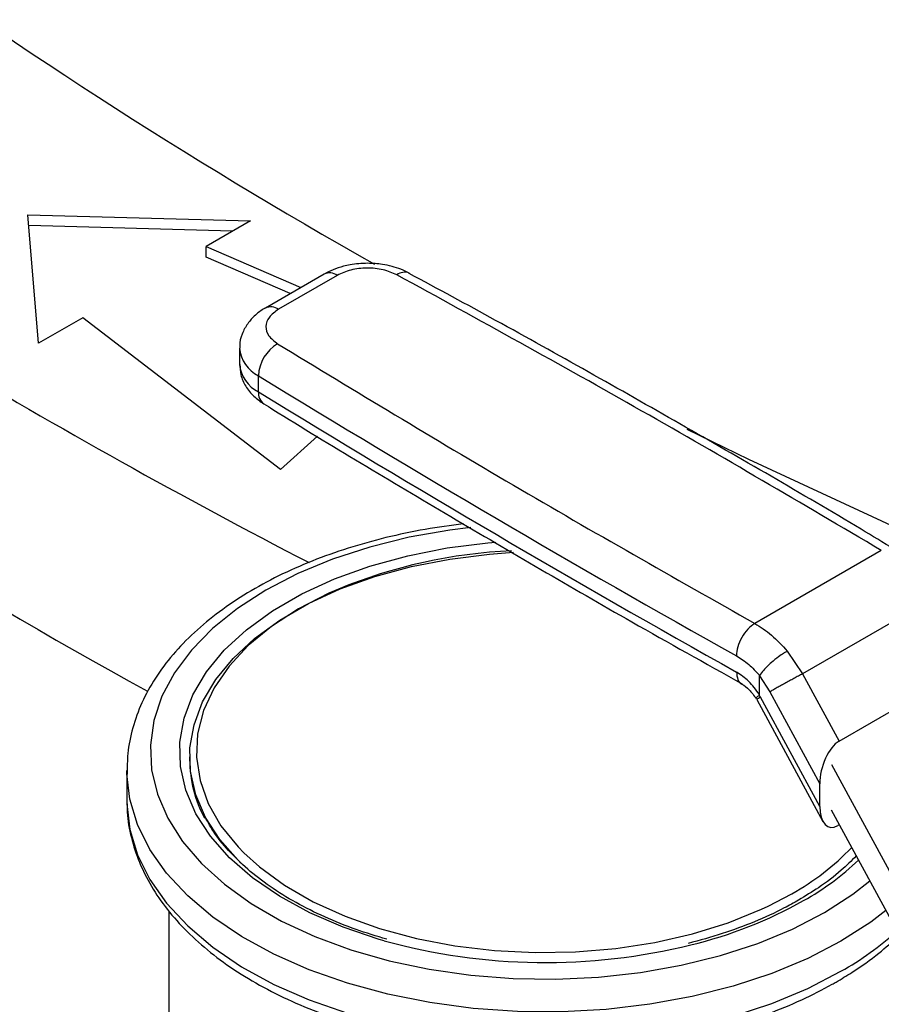
# Model space of a CAD drawing. Extents: x 0.4 to 10.6, y 0.4 to 8.1.
# Drawn here: x 3.4 to 3.5, y 5.4 to 5.6 of the extents above; entities that cross this region are included whole.
import ezdxf

# ---------------------------------------------------------------- set-up
doc = ezdxf.new("R2010")
doc.units = 0
doc.linetypes.add('SLD-SOLID', pattern=[0])
doc.layers.get('0').update_dxf_attribs({"linetype": 'CONTINUOUS'})

msp = doc.modelspace()

# ---------------------------------------------------------------- linework, layer by layer
at = {"color": 7, "linetype": 'SLD-SOLID'}
for p, q in [((3.359436107839139, 5.538433427974179), (3.403746276870185, 5.537228101037433)), ((3.361524021563115, 5.512853711872122), (3.359436107839139, 5.538433427974179)), ((3.403746276870185, 5.537228101037433), (3.394930641146731, 5.532138942860061)), ((3.400200887168985, 5.535181391128376), (3.359611429307879, 5.536285507135553)), ((3.394930641146731, 5.532138942860061), (3.41379425274029, 5.523947552150559)), ((3.394930641146731, 5.529995791122828), (3.394930641146731, 5.532138942860061)), ((3.411675531304806, 5.522724440300521), (3.394930641146731, 5.529995791122828)), ((3.418439645318631, 5.526629280203848), (3.406724644070262, 5.519866353936099)), ((3.421064103806229, 5.526369395498382), (3.409349102686105, 5.519606469156597)), ((3.37033965728657, 5.517942870049495), (3.361524021563115, 5.512853711872122)), ((3.40977802762834, 5.487675771415648), (3.37033965728657, 5.517942870049495)), ((3.401601325885982, 5.511838110087536), (3.401601325885982, 5.508623382481685)), ((3.405344474363936, 5.50317278137401), (3.405344474363941, 5.506387508979856)), ((3.417106142113458, 5.494323590686387), (3.40977802762834, 5.487675771415648)), ((3.529449767307467, 5.471589079446963), (3.504241230828975, 5.457037005684914)), ((3.538986752517284, 5.46155859920612), (3.513733686680208, 5.446980011633)), ((3.510713738307159, 5.451522523686158), (3.513733686679307, 5.446980011632481)), ((3.521022678081254, 5.43357821055615), (3.546948712246073, 5.448544991502611)), ((3.505187261498115, 5.442869094678977), (3.50518738254617, 5.446581595441798)), ((3.505187382545169, 5.446581595441198), (3.507237050306224, 5.443418280887475)), ((3.513733686680208, 5.446980011633), (3.521022678081254, 5.43357821055615)), ((3.505355392141752, 5.442331653302925), (3.505139011584702, 5.442717931742749)), ((3.507237050306225, 5.443418280887476), (3.517191426559851, 5.425115809763802)), ((3.504615822344181, 5.441869838908048), (3.517807450634332, 5.41761524075983)), ((3.517191426559846, 5.420569498383487), (3.505355392141752, 5.442331653302925)), ((3.391643636688163, 5.430476793623559), (3.391643636688163, 5.429932433082302)), ((3.519517681239998, 5.428920801557165), (3.537790337949443, 5.395324043385211)), ((3.379143636688162, 5.427754990917273), (3.379143636688163, 5.421767024963445)), ((3.517191426559846, 5.420569498383487), (3.517191426559851, 5.425115809763802)), ((3.379143636688166, 5.421767024963445), (3.379149842419792, 5.421179934402804)), ((3.534027021599308, 5.39315078825669), (3.519517681240924, 5.419828178799223)), ((3.521085857146036, 5.416944874663143), (3.520791089382587, 5.416774708855385)), ((3.387476970021496, 5.399821604462148), (3.387476970021496, 5.377129460580356))]:
    msp.add_line(p, q, dxfattribs=at)
at = {"color": 8, "linetype": 'SLD-SOLID'}
msp.add_line((3.506921719712832, 5.400720225565009), (3.511620891313961, 5.403195332820235), dxfattribs=at)
at = {"color": 7, "linetype": 'SLD-SOLID', "flags": 128}
for points in [[(3.532265858393444, 5.476129302214638), (3.503071227939091, 5.489717550418971), (3.490776602082481, 5.495699963797056)], [(3.40186273098476, 5.409318784426397), (3.401302781165897, 5.409862854740269), (3.397631095981371, 5.414022840746418), (3.394804775933941, 5.418397329191398), (3.392860666427726, 5.422929291928411), (3.391824111903269, 5.427559647892437), (3.391708625434005, 5.432228033312267), (3.392515712562674, 5.436873588644579), (3.394234851674272, 5.441435751971155), (3.396843631161395, 5.445855048516103), (3.400308041593815, 5.450073865990517), (3.404582919083413, 5.454037205656768), (3.409612534064528, 5.45769339932116), (3.415331317814078, 5.46099478290785), (3.421664717240134, 5.463898317832969), (3.428530166795492, 5.466366152078385), (3.435838164845845, 5.468366113650642), (3.443493440460465, 5.469872129992099), (3.45139619541448, 5.47086456787659), (3.456139527944709, 5.471204013914754)], [(3.379151505995932, 5.427093879434206), (3.379151020116848, 5.427114613349282), (3.379143636688163, 5.427754990917273)], [(3.40242096188636, 5.411372605405357), (3.405545902943412, 5.408552770015087), (3.410558727570247, 5.404892910049711), (3.416273657361328, 5.40159375130589), (3.422613407695099, 5.398699909245978), (3.429492244324035, 5.396250518119496), (3.436817142783265, 5.394278701739541), (3.444489046386872, 5.392811125540033), (3.452404205799643, 5.391867635971463), (3.46045558206885, 5.391460992111709), (3.468534294142459, 5.391596693121381), (3.476531091298573, 5.392272903877116), (3.484337830574034, 5.393480479788474), (3.491848939212475, 5.395203090462827), (3.498962842354749, 5.397417440545918), (3.50558333666464, 5.400093584751553), (3.506921719712832, 5.400720225565009)]]:
    msp.add_lwpolyline(points, dxfattribs=at)
at = {"color": 8, "linetype": 'SLD-SOLID', "flags": 128}
for points in [[(3.44766423245446, 5.476166463153478), (3.443491722572585, 5.475636449720923), (3.435349060881428, 5.474193124968814), (3.427524449121655, 5.47225003046117), (3.420109623712037, 5.469829947204506), (3.413191516701064, 5.466961248462301), (3.406851236568154, 5.463677567104433), (3.40116311730089, 5.460017401292523), (3.396193846896986, 5.456023663124197), (3.392001685508478, 5.451743175527964), (3.38863578239472, 5.447226123307207), (3.386135599692243, 5.442525464769232), (3.384530449757296, 5.437696310837546), (3.383839151505264, 5.432795278926657), (3.384069809776092, 5.427879829154667), (3.385219720312446, 5.423007590675911), (3.387275401464662, 5.418235686031826), (3.390212752250758, 5.413620061441368), (3.39399733491841, 5.409214830882753), (3.39858477869612, 5.405071641656542), (3.403921299999931, 5.401239068868256), (3.409944332996786, 5.397762045929688), (3.416583263131707, 5.394681337755714), (3.423760255018895, 5.39203306283296), (3.431391164990458, 5.389848269763552), (3.439386527603987, 5.388152573248655), (3.447652604543069, 5.386965853779515), (3.456092483613339, 5.38630202455688), (3.464607214949353, 5.38616886837144), (3.473096971111289, 5.386567946357724), (3.481462217470407, 5.387494579691224), (3.489604879161564, 5.388937904443333), (3.497429490921337, 5.390880998950975), (3.504844316330955, 5.393301082207641), (3.511762423341928, 5.396169780949846), (3.518102703474838, 5.399453462307713), (3.518102703474838, 5.399453462307713)], [(3.430367403294722, 5.393826303898612), (3.429411328623799, 5.394102442959494), (3.422229389509903, 5.396522549490156), (3.415572139158717, 5.399399494663716), (3.409526365009522, 5.402695773100115), (3.404170882974171, 5.406368412768927), (3.399575509951151, 5.410369535195491), (3.395800153655533, 5.414646979630049), (3.392894031630293, 5.419144983042886), (3.390895029620372, 5.42380490708071), (3.389829207674049, 5.42856600250725), (3.389710460410359, 5.433366201162463), (3.390540335881483, 5.438142925115923), (3.392308015391526, 5.442833902465837), (3.394990454534757, 5.447377979148525), (3.398552683614681, 5.451715916175157), (3.402948263527514, 5.455791161902574), (3.40811989116692, 5.45955058927043), (3.414000146457634, 5.462945188393686), (3.420512371279249, 5.465930705481396), (3.427571668822052, 5.468468219752564), (3.435086010346768, 5.470524650828039), (3.442957434919918, 5.472073189983843), (3.4510833264844, 5.473093649643896), (3.452618879699647, 5.473224383594296)], [(3.421271442670712, 5.463874831000539), (3.419370603378352, 5.463037444660594), (3.413333048729031, 5.459935696591913), (3.407960081309585, 5.456450290481814), (3.403324361287124, 5.452628360468782), (3.399488578822448, 5.448521591599779), (3.39650460629317, 5.444185520878668), (3.39441279680879, 5.43967878622349), (3.393241438504119, 5.435062333489223), (3.393006371990783, 5.430398592279652), (3.39371077614012, 5.425750631694061), (3.395345125094406, 5.42118130742587), (3.397887317087732, 5.416752411747204), (3.401302973334479, 5.412523837874416), (3.40242096188636, 5.411372605405357)], [(3.521402535120375, 5.393737986257994), (3.514805306313258, 5.390314913389123), (3.507615176546615, 5.387316051558944), (3.499913612863728, 5.384775379070273), (3.491787877058516, 5.382721682757612), (3.483330036964531, 5.381178231820797), (3.474635923289618, 5.380162514175671), (3.465804043815706, 5.379686038309018), (3.456934467266274, 5.379754202882795), (3.44812768948773, 5.380366235565145), (3.439483494791316, 5.38151520178122), (3.431099825356986, 5.383188083284689), (3.423071671509377, 5.385365925659668), (3.415489995439468, 5.388024053081826), (3.408440700566615, 5.391132347905338), (3.402003658218484, 5.394655591907839), (3.396251802656991, 5.398553865326968), (3.391250304703972, 5.40278299916721), (3.387055833329731, 5.407295075652286), (3.383715913570966, 5.412038971152678), (3.381268388053106, 5.416960935436808), (3.37974098821825, 5.422005200682616), (3.379151505995932, 5.427093879434206)], [(3.379149842419792, 5.421179934402804), (3.379151020116851, 5.421126647395455), (3.379740988218254, 5.416017234728788), (3.381268388053109, 5.41097296948298), (3.383715913570969, 5.406051005198851), (3.387055833329735, 5.401307109698458), (3.391250304703976, 5.396795033213384), (3.396251802656995, 5.39256589937314), (3.402003658218489, 5.388667625954013), (3.40844070056662, 5.38514438195151), (3.415489995439472, 5.382036087127999), (3.423071671509382, 5.37937795970584), (3.431099825356991, 5.377200117330862), (3.439483494791321, 5.375527235827392), (3.448127689487735, 5.374378269611317), (3.456934467266279, 5.373766236928969), (3.465804043815711, 5.373698072355192), (3.474635923289623, 5.374174548221846), (3.483330036964535, 5.375190265866968), (3.491787877058521, 5.376733716803785), (3.499913612863732, 5.378787413116447), (3.507615176546619, 5.381328085605117), (3.514805306313263, 5.384326947435297), (3.521402535120378, 5.387750020304168)], [(3.518102703474838, 5.399453462307713), (3.523790822742101, 5.403113628119622), (3.52718157301385, 5.405737074115139)], [(3.530375742551846, 5.399864160108494), (3.527332113729459, 5.397546485382159), (3.521402535120375, 5.393737986257994)]]:
    msp.add_lwpolyline(points, dxfattribs=at)
at = {"color": 7, "linetype": 'SLD-SOLID'}
for centre, radius, start, end in [((3.95124167183101, 6.455999751336784), 1.064569980586179, 233.676050860716, 240.5893921230755), ((4.019945345900566, 6.639027161293743), 1.31683008824598, 235.2848964211043, 242.6734859442071), ((4.006275336012415, 6.574898135011179), 1.291564848766643, 235.2461139555458, 241.1586584521379), ((3.413196223820145, 5.505999468668647), 0.007861332253894807, 120.8256949462174, 177.1706945230781), ((4.841641109938815, 7.848224163013724), 2.74720711624374, 238.4783533612222, 240.7808452811064), ((4.841641108329815, 7.845009432662106), 2.74720711306191, 238.478353359888, 240.7808452824216), ((3.460415826595359, 5.36862812120503), 0.1029767863147322, 92.57013028821204, 112.3416259913179), ((3.416900007729186, 5.430099894790859), 0.02525692621016397, 180.3798926026131, 208.0603328376496), ((3.462518991204682, 5.511018261384713), 0.1215223415860478, 254.6583899832106, 283.8023752350098)]:
    msp.add_arc(centre, radius, start, end, dxfattribs=at)
at = {"color": 8, "linetype": 'SLD-SOLID'}
for centre, radius, start, end in [((3.419526465851268, 5.524223036741312), 0.002640300450928024, 54.38242252479159, 114.3071190461009), ((3.434483838182578, 5.524451578454285), 0.002543902793060666, 68.90340709200474, 127.3430634955677), ((3.407810868476274, 5.517458450626258), 0.002641996981972128, 54.39287800506499, 114.1871947597957), ((3.408314056588607, 5.512436102816229), 0.006738242054606013, 184.9888693490443, 243.8510786126745), ((3.408317145326945, 5.509224821253738), 0.006742696742412889, 185.117501943465, 243.8404234829593), ((3.408009454590355, 5.502930462775889), 0.002675974198343819, 174.8045546458644, 233.8106626149753), ((3.486650409197304, 5.447826981398769), 0.05114204759272083, 299.2261083726894, 316.1783691793833), ((3.486995850989747, 5.449784926326472), 0.0550205458629389, 299.3668605532015, 313.5585682654225), ((3.470401233739643, 5.479716112084223), 0.089243760462441, 283.6824674736789, 299.2281355896081), ((3.489688365990453, 5.443826560612507), 0.06442334124022388, 299.490393206768, 311.7657072932309)]:
    msp.add_arc(centre, radius, start, end, dxfattribs=at)
at = {"color": 7, "linetype": 'SLD-SOLID'}
for centre, start_param, end_param in [((3.520906883731906, 5.427449615395505), 0.4776995722108929, 2.079666518720669), ((3.520906883731896, 5.422903304015951), 2.079666518846614, 3.619292225810942)]:
    msp.add_ellipse(centre, major_axis=(0.001810136929923268, 0.006428135055009498), ratio=0.5047641330060881, start_param=start_param, end_param=end_param, dxfattribs=at)
for points, knots in [([(3.427095854692626, 5.528774750434309), (3.425923494034492, 5.528719088488449), (3.424289670118524, 5.528641516951292), (3.422010265963235, 5.528127489717003), (3.420233115953237, 5.527570539430239), (3.419030860585488, 5.526929739630217), (3.418449297025708, 5.526619767370742)], [0, 0, 0, 0, 0.376966455506391, 0.5253475594314475, 0.7703977288020797, 1, 1, 1, 1]), ([(3.435417606222035, 5.526771424677421), (3.43487423318337, 5.527058370895348), (3.43379547642296, 5.527628044306498), (3.431965048540302, 5.528187602116361), (3.429747271588115, 5.528665872879443), (3.42808676211935, 5.528734059897146), (3.427095854692626, 5.528774750434309)], [0, 0, 0, 0, 0.2229751171674654, 0.4426717888657254, 0.6674149266092159, 1, 1, 1, 1]), ([(3.432940742154041, 5.526474026483106), (3.432058033744866, 5.526855774795191), (3.430292612181985, 5.527619273471245), (3.426962784372673, 5.52792169060778), (3.423650483665832, 5.527560758638644), (3.421926232805504, 5.526766517641162), (3.421064103806229, 5.526369395498382)], [0, 0, 0, 0, 0.2499990197222186, 0.4999993831811005, 0.7499986566149464, 1, 1, 1, 1]), ([(3.532086774576443, 5.471785646256848), (3.529863311613887, 5.473127582217596), (3.515840223184284, 5.481590995803224), (3.489368436934439, 5.496814162716785), (3.459364430035305, 5.51380679563587), (3.441130566780144, 5.523645799937111), (3.435370242691245, 5.526754074508118)], [0, 0, 0, 0, 0.07108910185010325, 0.448349614278638, 0.8257261798526757, 1, 1, 1, 1]), ([(3.406734295777008, 5.519856841102895), (3.406679373590618, 5.519830073668896), (3.405928763497586, 5.519464248718276), (3.40468845207752, 5.518467451629833), (3.403107512720234, 5.516793573241621), (3.402045546461847, 5.514709798769826), (3.401529279513436, 5.512974642202299), (3.40164436968035, 5.512014883372972), (3.401663850343815, 5.511852430408807)], [0, 0, 0, 0, 0.0177249251726764, 0.2422428640835607, 0.4734445102322375, 0.70869323800547, 0.9506921473172595, 1, 1, 1, 1]), ([(3.409349102686105, 5.519606469156597), (3.408661196214019, 5.519108778537746), (3.407285379571102, 5.518113394624054), (3.406660157636291, 5.5162012491131), (3.407184014215906, 5.514278975475168), (3.408506574073497, 5.513259814465503), (3.409167856738692, 5.512750231852007)], [0, 0, 0, 0, 0.2499990201818095, 0.4999993845617983, 0.7499986577707124, 1, 1, 1, 1]), ([(3.409167856738692, 5.512750231852007), (3.4247355736469, 5.503306681975229), (3.455871006175995, 5.484419583002579), (3.488117822437086, 5.466164530854216), (3.504241229900996, 5.457037005157418)], [0, 0, 0, 0, 0.5000000206729253, 1, 1, 1, 1]), ([(3.401664538768637, 5.508630558382548), (3.401689884533646, 5.50793936401224), (3.401745978979531, 5.50640963448195), (3.402765459081526, 5.504207406182786), (3.404325577880186, 5.502224635306567), (3.405740514865771, 5.501256206459131), (3.406429692459308, 5.500784510921178)], [0, 0, 0, 0, 0.2144617836026084, 0.4746400398917704, 0.744111351433592, 1, 1, 1, 1]), ([(3.406437943651699, 5.500783652413551), (3.407029843643039, 5.500414423315206), (3.419213327095235, 5.492814327563281), (3.443611620771094, 5.478318539167488), (3.474755673376213, 5.460067720718301), (3.494389882248905, 5.449108715003283), (3.501752444462487, 5.444999236393834)], [0, 0, 0, 0, 0.01925807059300078, 0.3964020743777893, 0.7736589588000627, 1, 1, 1, 1]), ([(3.446185998644167, 5.476869844058209), (3.443643411419048, 5.476533065063866), (3.438393195751204, 5.475837646501533), (3.430707636767189, 5.474192015855618), (3.423158001772701, 5.472092193300524), (3.415991865331595, 5.469536991289552), (3.409274467278263, 5.466558950309927), (3.403074152396076, 5.463176057024345), (3.397455430075062, 5.459414209841611), (3.392482307923316, 5.455303043431421), (3.388215740272549, 5.450879680658983), (3.384715302701213, 5.446190994390383), (3.382019702336037, 5.441294846161355), (3.380194219634235, 5.436259125166127), (3.379198223734515, 5.431477506292322), (3.379211486244821, 5.428391246148433), (3.379217375150529, 5.427020864933885)], [0, 0, 0, 0, 0.06860601769589289, 0.1416653027501766, 0.2148112415443715, 0.2880665921672678, 0.3614486410678742, 0.434962697961404, 0.5085905662623065, 0.5822580634345996, 0.6557950055527332, 0.7289629971507249, 0.8014653562712296, 0.8730452556294128, 0.9436287322934906, 1, 1, 1, 1]), ([(3.500587942496673, 5.450574617806242), (3.501412728868559, 5.450053566543911), (3.503022941300751, 5.449036329536835), (3.504495483401647, 5.447462139073745), (3.505213756915015, 5.446694283734364)], [0, 0, 0, 0, 0.5122220865998487, 1, 1, 1, 1]), ([(3.510713739683657, 5.451522525834104), (3.510711862380639, 5.4515214724211), (3.510694414560892, 5.451511681907768), (3.510632479975058, 5.451476595264304), (3.510395163593714, 5.451339732626271), (3.509849301875896, 5.451004371455895), (3.508841604390488, 5.450309755786279), (3.507691051792929, 5.449384858309508), (3.506704381691187, 5.448464399186821), (3.505848036655372, 5.447570030026146), (3.505455433725569, 5.447027965482832), (3.505213756908089, 5.446694283730221)], [0, 0, 0, 0, 0.0009648749867267964, 0.008967633184122262, 0.03175610917828559, 0.1212951729538175, 0.2756098689639736, 0.4997986295896623, 0.6504000370566886, 0.7847947633054997, 1, 1, 1, 1]), ([(3.505187261498115, 5.442869094678977), (3.504493320116134, 5.443810361645717), (3.503109366071621, 5.445687566636533), (3.501426824908513, 5.446803504974722), (3.500587942495923, 5.447359890200812)], [0, 0, 0, 0, 0.5014193821913752, 1, 1, 1, 1]), ([(3.50518738254617, 5.446581595441798), (3.50518831899417, 5.446604030641553), (3.505190128497523, 5.446647382294977), (3.505206066900137, 5.446679019370307), (3.505213756915015, 5.446694283734364)], [0, 0, 0, 0, 0.5175165877834454, 1, 1, 1, 1]), ([(3.501665492481767, 5.444961953911531), (3.502157498457712, 5.44463086010574), (3.503166925058793, 5.44395156978945), (3.504074028506864, 5.442676600897988), (3.504538999444483, 5.442023066307021)], [0, 0, 0, 0, 0.4874113436474267, 0.9999999999999999, 0.9999999999999999, 0.9999999999999999, 0.9999999999999999]), ([(3.505139047361461, 5.442717950651823), (3.504982181831241, 5.442600936771021), (3.504680689486493, 5.442376038482396), (3.504454839346334, 5.442176304460232), (3.504509944414135, 5.442170260163076), (3.504533347406433, 5.442167693164333)], [0, 0, 0, 0, 0.3842311503684216, 0.7384844222115795, 1, 1, 1, 1]), ([(3.505138445637791, 5.442718898780028), (3.505150169366371, 5.442731548102622), (3.505177183985538, 5.442760695538976), (3.505186131789329, 5.442821080073363), (3.505186877341343, 5.442860806829509), (3.505187035733835, 5.4428692467771)], [0, 0, 0, 0, 0.376490601426445, 0.8675354557937198, 1, 1, 1, 1]), ([(3.379219614681752, 5.421116092154486), (3.379205629381358, 5.420762564064579), (3.379124948484996, 5.418723068138004), (3.379792972691996, 5.415006726190009), (3.381247283815407, 5.410053270026873), (3.38356974711079, 5.405234897041698), (3.386654331321048, 5.400585272048435), (3.39050766110766, 5.396143210496706), (3.395092766171671, 5.391953903943572), (3.400366217939191, 5.388064109490668), (3.406269262431048, 5.384517190602862), (3.41273499572052, 5.381350339451799), (3.419692126361007, 5.378593641535352), (3.427067425880654, 5.376271069197727), (3.434786714231735, 5.374401600483126), (3.442773889992953, 5.373000220873947), (3.450951118860597, 5.372078081105176), (3.459239213172754, 5.371642492369837), (3.467558140218458, 5.371696875476776), (3.475827436190394, 5.372240710046096), (3.483967217438724, 5.373269516384763), (3.491898974916009, 5.374775004001116), (3.499546442879494, 5.376745330200551), (3.506835946215137, 5.379165522546676), (3.513574721874867, 5.381966566290333), (3.517989557239928, 5.384218267358055), (3.521242185870951, 5.386070403944319), (3.524493554508028, 5.388058929910541), (3.528770574089276, 5.391047126856907), (3.531557543398546, 5.393618319661955), (3.532801522153578, 5.394765985412681)], [0, 0, 0, 0, 0.00783103025063216, 0.04517704463382382, 0.0825446435411824, 0.1201876128862636, 0.1582767449370856, 0.1968480756695848, 0.2358244025154715, 0.2750737687666572, 0.3144669658282003, 0.3539052183209674, 0.3933223516085383, 0.4326981508633875, 0.4720284653646856, 0.5113181025771508, 0.5505764963758057, 0.5898153249551111, 0.629047315265952, 0.6682852069465041, 0.7075385510364963, 0.7468209984013724, 0.7861460679294988, 0.8255264785995342, 0.8649726934202978, 0.9023905681932952, 0.9075870463711534, 0.9284968528459964, 0.9680841853257227, 1, 1, 1, 1]), ([(3.430921437086522, 5.394135610340403), (3.428856797865627, 5.394755072420382), (3.424535008855385, 5.396051756307051), (3.418483491931705, 5.39852124309926), (3.412740426851737, 5.401387809306394), (3.40759507723117, 5.404587416140449), (3.40308589738391, 5.408064075679546), (3.399295473215238, 5.411779462731001), (3.396382370463304, 5.415377317559366), (3.395100149680779, 5.417770920226076), (3.394539821567664, 5.418816920169347)], [0, 0, 0, 0, 0.1190893939852803, 0.2492828911479559, 0.3793501870311605, 0.5092992604228933, 0.6391734050478368, 0.7690463597145117, 0.8990736858723577, 0.9999999999999999, 0.9999999999999999, 0.9999999999999999, 0.9999999999999999]), ([(3.524462873649699, 5.410735771705345), (3.52349896846437, 5.409769427985782), (3.521290561416752, 5.407555434002569), (3.517387611112566, 5.404614633192744), (3.514313773044067, 5.402745796825394), (3.51297799518528, 5.401933668734853)], [0, 0, 0, 0, 0.3045645847487302, 0.6977891452937165, 1, 1, 1, 1]), ([(3.51297799518528, 5.401933668734853), (3.512027126312448, 5.401402775614734), (3.509262197971534, 5.399859049160172), (3.5042433749447, 5.397563473016334), (3.497860516434254, 5.395169326669318), (3.493270557756964, 5.39392411807783), (3.490984694919431, 5.393303986995095)], [0, 0, 0, 0, 0.1489941250761759, 0.4332438371085494, 0.7177476004073349, 1, 1, 1, 1])]:
    msp.add_open_spline(points, degree=3, knots=knots, dxfattribs=at)
for points in [[(3.529449767307467, 5.471589079446963), (3.513638646454821, 5.480896969214187), (3.482016404749527, 5.499512748748633), (3.449299296352537, 5.517486933904949), (3.432940742154041, 5.526474026483106)], [(3.504241229900997, 5.457037005157418), (3.503762492657664, 5.456687439574299), (3.502805018170926, 5.455988308408005), (3.501597406726684, 5.454277830622519), (3.500752595317833, 5.452357792310134), (3.500642826770394, 5.451169009307551), (3.500587942496672, 5.450574617806242)], [(3.504241230828975, 5.457037005684914), (3.505370289457664, 5.456318676826686), (3.507628406718703, 5.454882019107904), (3.50968529444323, 5.452642355494617), (3.510713738307159, 5.451522523686158)], [(3.513733686680149, 5.446980011632966), (3.513470418991472, 5.446840656185807), (3.512943883614119, 5.44656194529149), (3.512052658065124, 5.446083791107694), (3.51113119298177, 5.445585201509583), (3.510207035359186, 5.445080732304439), (3.509318665534835, 5.444591488648251), (3.508504675121221, 5.444138623037821), (3.507783691369893, 5.443732896467701), (3.507419263994114, 5.44352315274755), (3.507237050306225, 5.443418280887476)]]:
    msp.add_open_spline(points, degree=3, dxfattribs=at)
at = {"color": 8, "linetype": 'SLD-SOLID'}
msp.add_open_spline([(3.500587942506193, 5.447359890195066), (3.500650091001027, 5.446847803118069), (3.500774387990693, 5.445823628964077), (3.501271454871247, 5.445036218051212), (3.501677561803084, 5.444962568538124), (3.501687339683262, 5.444960795270895)], degree=3, knots=[0, 0, 0, 0, 0.4939073768008662, 0.9878147536020722, 1, 1, 1, 1], dxfattribs=at)
msp.add_open_spline([(3.505355392141743, 5.44233165330292), (3.505081046746858, 5.442169969987451), (3.504532355957089, 5.441846603356511), (3.504646434644966, 5.441880578028663), (3.504703473988904, 5.441897565364739)], degree=3, dxfattribs=at)

doc.saveas('drawing.dxf')
